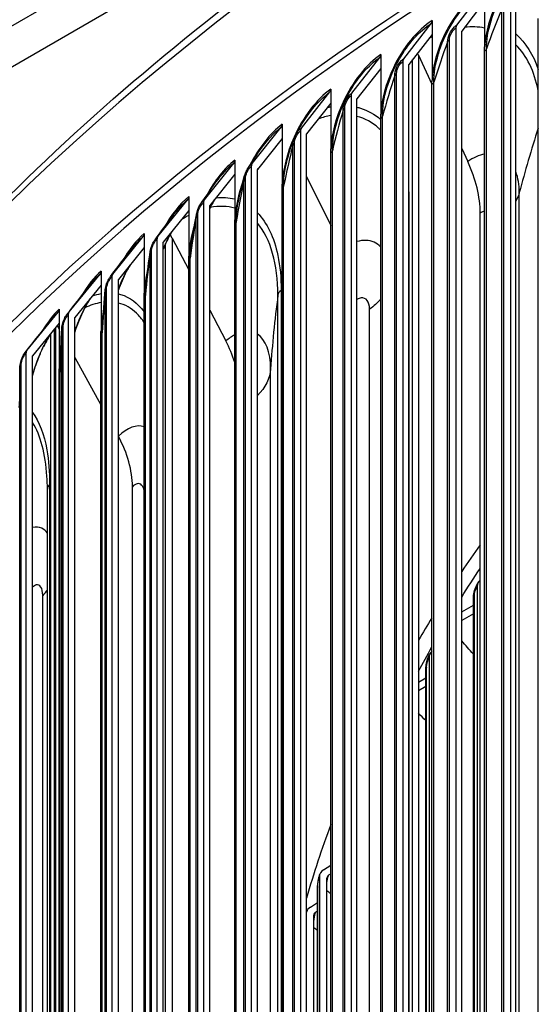
# Model space of a CAD drawing. Units: inches. Extents: x 2 to 86, y 1 to 67.
# Drawn here: x 11.3 to 13, y 55.6 to 58.7 of the extents above; entities that cross this region are included whole.
import ezdxf

# ---------------------------------------------------------------- set-up
doc = ezdxf.new("R2010")
doc.units = ezdxf.units.IN
doc.header["$LTSCALE"] = 4
doc.header["$MEASUREMENT"] = 0
doc.layers.add('Visible (ANSI)', color=7, linetype='Continuous')
doc.layers.add('Visible Narrow (ANSI)', color=7, linetype='Continuous')

msp = doc.modelspace()

# ---------------------------------------------------------------- linework, layer by layer
at = {"layer": 'Visible (ANSI)'}
for p, q in [((12.7492, 58.70925), (12.83551, 58.82128)), ((12.92062, 58.8057), (12.92062, 54.67423)), ((12.93854, 54.66416), (12.93854, 58.79564)), ((12.83817, 58.78544), (12.76484, 58.69025)), ((12.83817, 58.78544), (12.83817, 58.63923)), ((13.01002, 54.64812), (13.01002, 58.7306)), ((12.5792, 58.60151), (12.66723, 58.71464)), ((12.66994, 58.72384), (12.66994, 58.67882)), ((12.74654, 58.70008), (12.74654, 54.56861)), ((12.66994, 58.67882), (12.59514, 58.58271)), ((12.66994, 58.67882), (12.66994, 58.53262)), ((12.76484, 54.55877), (12.76484, 58.69025)), ((12.41328, 58.49167), (12.503, 58.60591)), ((12.50577, 58.61514), (12.50577, 58.57013)), ((12.6077, 54.42218), (12.6077, 58.59884)), ((12.62653, 58.61285), (12.62357, 58.61923)), ((12.62653, 58.61285), (12.66961, 58.51995)), ((12.62653, 58.61285), (12.62653, 54.3786)), ((12.83783, 54.54364), (12.83783, 58.62612)), ((12.50577, 58.57013), (12.42954, 58.47306)), ((12.50577, 58.57013), (12.50577, 58.42392)), ((12.57648, 58.59231), (12.57648, 54.46084)), ((12.59514, 54.45123), (12.59514, 58.58271)), ((12.34571, 58.50441), (12.34571, 58.4594)), ((12.66961, 54.43702), (12.66961, 58.5195)), ((12.25154, 58.37977), (12.3429, 58.49514)), ((12.41052, 58.48243), (12.41052, 54.35096)), ((12.42954, 54.34159), (12.42954, 58.47306)), ((12.34571, 58.4594), (12.26809, 58.36137)), ((12.34571, 58.4594), (12.34571, 58.31319)), ((12.50544, 54.32832), (12.50544, 58.4108)), ((12.09405, 58.26587), (12.187, 58.38239)), ((12.18987, 58.3917), (12.18987, 58.34668)), ((12.18987, 58.34668), (12.11089, 58.24767)), ((12.18987, 58.34668), (12.18987, 58.20048)), ((12.24872, 58.37049), (12.24872, 54.23902)), ((12.26809, 54.22989), (12.26809, 58.36137)), ((12.76484, 58.31459), (12.78423, 58.27277)), ((12.3454, 54.21758), (12.3454, 58.30007)), ((11.94087, 58.15001), (12.03538, 58.26772)), ((12.0383, 58.27706), (12.0383, 58.23205)), ((12.09118, 58.25656), (12.09118, 54.12508)), ((12.0383, 58.23205), (11.958, 58.13204)), ((12.0383, 58.23205), (12.0383, 58.08584)), ((12.11089, 54.1162), (12.11089, 58.24767)), ((12.26809, 58.2247), (12.3454, 58.06797)), ((11.89108, 58.16055), (11.89108, 58.11553)), ((12.18956, 54.10487), (12.18956, 58.18735)), ((11.7921, 58.03227), (11.88812, 58.15117)), ((11.93796, 58.14067), (11.93796, 54.0092)), ((11.958, 54.00056), (11.958, 58.13204)), ((11.89108, 58.11553), (11.80949, 58.01451)), ((11.89108, 58.11553), (11.89108, 57.96933)), ((12.82425, 54.51482), (12.82425, 58.1074)), ((12.038, 53.99023), (12.038, 58.07271)), ((11.64779, 57.91269), (11.74527, 58.0328)), ((11.74828, 58.04222), (11.74828, 57.9972)), ((11.83736, 58.02792), (11.83139, 58.03934)), ((11.78914, 58.02289), (11.78914, 53.89141)), ((11.80949, 53.88303), (11.80949, 58.01451)), ((11.81681, 53.86795), (11.81681, 58.01001)), ((11.83736, 58.02792), (11.89079, 57.92568)), ((11.83736, 58.02792), (11.83736, 53.82558)), ((11.74828, 57.9972), (11.66545, 57.89515)), ((11.74828, 57.9972), (11.74828, 57.851)), ((11.89079, 53.87371), (11.89079, 57.95619)), ((11.50801, 57.79132), (11.60691, 57.91267)), ((11.60996, 57.92213), (11.60996, 57.87711)), ((11.60996, 57.87711), (11.52592, 57.774)), ((11.60996, 57.87711), (11.60996, 57.73091)), ((11.64478, 57.90327), (11.64478, 53.77179)), ((11.66545, 53.76367), (11.66545, 57.89514)), ((11.74799, 53.75537), (11.74799, 57.83786)), ((11.37282, 57.66824), (11.4731, 57.79083)), ((11.47619, 57.80033), (11.47619, 57.75531)), ((11.50496, 57.78187), (11.50496, 53.65039)), ((11.958, 57.79707), (12.00949, 57.69853)), ((11.47619, 57.75531), (11.39099, 57.65114)), ((11.47619, 57.75531), (11.47619, 57.6091)), ((11.52592, 53.64253), (11.52592, 57.774)), ((11.44962, 53.40609), (11.44962, 57.72251)), ((11.46006, 57.73558), (11.46006, 53.38587)), ((11.46528, 53.37574), (11.46528, 57.74197)), ((11.47619, 57.7361), (11.47227, 57.74321)), ((11.60968, 53.63528), (11.60968, 57.71776)), ((11.36973, 57.65874), (11.36973, 53.52727)), ((11.39099, 53.51967), (11.39099, 57.65114)), ((11.52592, 57.64593), (11.60968, 57.49406)), ((11.47593, 53.51347), (11.47593, 57.59596)), ((11.43817, 53.75391), (11.43817, 57.22402)), ((11.71044, 53.67286), (11.71044, 57.2323)), ((12.81447, 56.91283), (12.81447, 54.93691)), ((12.80236, 54.93356), (12.80236, 56.87274)), ((12.76484, 56.83169), (12.80236, 56.85289)), ((12.80236, 56.8254), (12.76484, 56.8042)), ((12.66034, 56.68568), (12.66034, 54.70976)), ((12.64993, 54.70726), (12.64993, 56.64644)), ((12.62653, 56.60695), (12.64993, 56.62058)), ((12.64993, 56.59308), (12.62653, 56.57946)), ((12.32249, 56.00664), (12.3454, 56.02106)), ((12.3454, 55.99357), (12.33887, 55.98946)), ((12.30904, 55.98304), (12.30904, 54.13959)), ((12.33348, 54.08569), (12.33348, 55.98)), ((12.30331, 54.15222), (12.30331, 55.94658)), ((12.28054, 55.88727), (12.30331, 55.90185)), ((12.29158, 54.1781), (12.29158, 55.86078)), ((12.30331, 55.87435), (12.29699, 55.87031))]:
    msp.add_line(p, q, dxfattribs=at)
for centre, major_axis, ratio, start_param, end_param in [((21.25468, 54.37675), (-11.52859, 0), 0.5773503, 3.3487482, 6.0877246), ((12.65128, 58.73345), (0.01359, -0.02098), 0.6095135, 0.2088933, 0.7550105), ((12.76484, 58.69025), (-0.01318, 0.02125), 0.5975693, 0.2208016, 0.7669188), ((12.48675, 58.62451), (0.01401, -0.0207), 0.6211701, 0.1964711, 0.7425883), ((12.59514, 58.58271), (-0.01359, 0.02098), 0.6095135, 0.2088933, 0.7550105), ((12.32635, 58.51354), (0.01444, -0.02041), 0.6325336, 0.1835184, 0.7296357), ((12.42954, 58.47306), (-0.01401, 0.0207), 0.6211701, 0.1964711, 0.7425883), ((12.17016, 58.40059), (0.01487, -0.0201), 0.6435986, 0.1700186, 0.7161358), ((12.26809, 58.36137), (-0.01444, 0.02041), 0.6325336, 0.1835184, 0.7296357), ((12.01826, 58.2857), (0.0153, -0.01977), 0.65436, 0.1559546, 0.7020718), ((12.11089, 58.24767), (-0.01487, 0.0201), 0.6435986, 0.1700186, 0.7161358), ((12.58008, 58.23051), (0.17878, -0.27041), 0.6150024, 0.7492645, 1.3298941), ((11.87072, 58.16893), (0.01573, -0.01943), 0.6648127, 0.1413095, 0.6874267), ((11.958, 58.13203), (-0.0153, 0.01977), 0.65436, 0.1559546, 0.7020718), ((11.72761, 58.05034), (0.01617, -0.01907), 0.6749516, 0.1260664, 0.6721837), ((11.80949, 58.01451), (-0.01573, 0.01943), 0.6648127, 0.1413095, 0.6874267), ((11.58899, 57.92999), (0.01661, -0.01868), 0.6847721, 0.1102088, 0.656326), ((11.66545, 57.89514), (-0.01617, 0.01907), 0.6749516, 0.1260664, 0.6721837), ((11.45493, 57.80792), (0.01705, -0.01828), 0.6942695, 0.0937202, 0.6398375), ((11.52592, 57.774), (-0.01661, 0.01868), 0.6847721, 0.1102088, 0.656326), ((11.50792, 57.753), (-0.03429, 0.03639), 0.6962548, 1.1111276, 1.2168637), ((11.78667, 57.64243), (0.20758, -0.24898), 0.6712531, 1.0168742, 1.2584996), ((11.39099, 57.65114), (-0.01705, 0.01828), 0.6942695, 0.0937202, 0.6398375), ((11.43402, 57.33006), (0.22234, -0.2359), 0.6962548, 0.6362341, 1.2148671), ((12.85293, 56.90353), (-0.03375, 0.02448), 0.7531583, 6.0539109, 6.7830523), ((21.25468, 49.30494), (11.48, 0), 0.5773503, 5.9428937, 8.876052), ((21.25468, 49.30494), (11.455, 0), 0.5773503, 5.9439351, 8.876052), ((12.6995, 56.67742), (-0.03523, 0.0223), 0.7669119, 6.0326815, 6.7350224), ((21.25468, 49.30494), (-11.5, 0), 0.5773503, 2.8004716, 6.6243064), ((21.25468, 49.30494), (-11.475, 0), 0.5773503, 2.8015089, 6.6232691), ((12.3498, 55.97798), (-0.03907, 0.01455), 0.7982605, 5.7353929, 6.5720913), ((12.3498, 55.97798), (-0.01564, 0.00582), 0.7982605, 5.7353929, 6.5720913), ((12.30797, 55.85898), (-0.03958, 0.01309), 0.8020098, 5.7057367, 6.313324), ((12.30797, 55.85898), (-0.01585, 0.00524), 0.8020098, 5.7057367, 6.5424351)]:
    msp.add_ellipse(centre, major_axis=major_axis, ratio=ratio, start_param=start_param, end_param=end_param, dxfattribs=at)
for points, knots in [([(9.73086, 54.95738), (9.76278, 55.60266), (9.95583, 56.24444), (10.68261, 57.53406), (11.25216, 58.17443), (12.7106, 59.32216), (13.60225, 59.82826), (15.61438, 60.65166), (16.73468, 60.96869), (19.08964, 61.38212), (20.32381, 61.47858), (22.78199, 61.4417), (24.00557, 61.30843), (26.31957, 60.8252), (27.40954, 60.47528), (29.34626, 59.59257), (30.19255, 59.05983), (31.55352, 57.86336), (32.06854, 57.19973), (32.61122, 56.02213), (32.74082, 55.52597), (32.77441, 55.02718)], [5.5389266, 5.5389266, 5.5389266, 5.5389266, 5.8249422, 5.8249422, 6.1433252, 6.1433252, 6.4645719, 6.4645719, 6.7859869, 6.7859869, 7.1071533, 7.1071533, 7.4282291, 7.4282291, 7.7494292, 7.7494292, 8.0708779, 8.0708779, 8.3919286, 8.3919286, 8.6131015, 8.6131015, 8.6131015, 8.6131015]), ([(12.06989, 58.22781), (12.0715, 58.23349), (12.0738, 58.23919), (12.07771, 58.2465), (12.07888, 58.24849), (12.08013, 58.25042)], [0, 0, 0, 0, 0.045620619, 0.045620619, 0.063367746, 0.063367746, 0.063367746, 0.063367746]), ([(11.9163, 58.10713), (11.91752, 58.11293), (11.91948, 58.11884), (11.92412, 58.12909), (11.92668, 58.13363), (11.92956, 58.13774)], [0, 0, 0, 0, 0.046418582, 0.046418582, 0.085773319, 0.085773319, 0.085773319, 0.085773319]), ([(11.97243, 58.15001), (11.97025, 58.146), (11.96813, 58.14193), (11.96328, 58.13228), (11.96058, 58.12662), (11.958, 58.1209)], [0.131032235, 0.131032235, 0.131032235, 0.131032235, 0.166409822, 0.166409822, 0.214142085, 0.214142085, 0.214142085, 0.214142085]), ([(11.8355, 58.04671), (11.83314, 58.04258), (11.83084, 58.03838), (11.8217, 58.02101), (11.81526, 58.00715), (11.80949, 57.99303)], [0.12745218, 0.12745218, 0.12745218, 0.12745218, 0.16495045, 0.16495045, 0.28056663, 0.28056663, 0.28056663, 0.28056663]), ([(11.76762, 57.98552), (11.76851, 57.99142), (11.77018, 57.9975), (11.77456, 58.00867), (11.77724, 58.01392), (11.78112, 58.0199), (11.78197, 58.02113), (11.78284, 58.02232)], [0, 0, 0, 0, 0.04731523, 0.04731523, 0.09142118, 0.09142118, 0.10315041, 0.10315041, 0.10315041, 0.10315041]), ([(11.7029, 57.94129), (11.7001, 57.9366), (11.69736, 57.93178), (11.68478, 57.90867), (11.67567, 57.88877), (11.66712, 57.86632), (11.66628, 57.86404), (11.66545, 57.86175)], [0.11904387, 0.11904387, 0.11904387, 0.11904387, 0.16334102, 0.16334102, 0.3278633, 0.3278633, 0.34637458, 0.34637458, 0.34637458, 0.34637458]), ([(11.62369, 57.86264), (11.6243, 57.86862), (11.62572, 57.87485), (11.62966, 57.88633), (11.63213, 57.89175), (11.63661, 57.89946), (11.63838, 57.90212), (11.64026, 57.9046)], [0, 0, 0, 0, 0.04829395, 0.04829395, 0.09264116, 0.09264116, 0.11773787, 0.11773787, 0.11773787, 0.11773787]), ([(11.57461, 57.83373), (11.57118, 57.82824), (11.56782, 57.82254), (11.55474, 57.79906), (11.54557, 57.77961), (11.53343, 57.74886), (11.52947, 57.73775), (11.52592, 57.72659)], [0.10732364, 0.10732364, 0.10732364, 0.10732364, 0.16156536, 0.16156536, 0.32501793, 0.32501793, 0.41400724, 0.41400724, 0.41400724, 0.41400724]), ([(11.48448, 57.73838), (11.48483, 57.74443), (11.48602, 57.75079), (11.48957, 57.76255), (11.49185, 57.76812), (11.49674, 57.77737), (11.49924, 57.78129), (11.50199, 57.78481)], [0, 0, 0, 0, 0.04933811, 0.04933811, 0.09399088, 0.09399088, 0.1304177, 0.1304177, 0.1304177, 0.1304177]), ([(11.45058, 57.72399), (11.44643, 57.71762), (11.44235, 57.7109), (11.43419, 57.69649), (11.43008, 57.6887), (11.42614, 57.68068)], [0.09319029, 0.09319029, 0.09319029, 0.09319029, 0.15960425, 0.15960425, 0.23049701, 0.23049701, 0.23049701, 0.23049701]), ([(11.35001, 57.6127), (11.35012, 57.61882), (11.3511, 57.6253), (11.3543, 57.63731), (11.35641, 57.64301), (11.36129, 57.65315), (11.36406, 57.65777), (11.36747, 57.66227), (11.36779, 57.66268), (11.36812, 57.6631)], [0, 0, 0, 0, 0.05042258, 0.05042258, 0.09542678, 0.09542678, 0.13738486, 0.13738486, 0.14173909, 0.14173909, 0.14173909, 0.14173909]), ([(12.80236, 56.87274), (12.80236, 56.87656), (12.80263, 56.88045), (12.80401, 56.89123), (12.80563, 56.89835), (12.80957, 56.91031), (12.81172, 56.91543), (12.81574, 56.92288), (12.81737, 56.92551), (12.81918, 56.92801)], [0, 0, 0, 0, 0.03065439, 0.03065439, 0.08425799, 0.08425799, 0.1277259, 0.1277259, 0.15292959, 0.15292959, 0.15292959, 0.15292959]), ([(12.64993, 56.64644), (12.64993, 56.65018), (12.65018, 56.65401), (12.65139, 56.6644), (12.65278, 56.67119), (12.6561, 56.68256), (12.65789, 56.68741), (12.66128, 56.69462), (12.66269, 56.69722), (12.66427, 56.69972)], [0, 0, 0, 0, 0.03022126, 0.03022126, 0.08108519, 0.08108519, 0.12183025, 0.12183025, 0.14624254, 0.14624254, 0.14624254, 0.14624254]), ([(12.30331, 55.94658), (12.30331, 55.94944), (12.30342, 55.95241), (12.30395, 55.96047), (12.30456, 55.96579), (12.306, 55.97487), (12.30679, 55.97882), (12.30855, 55.986), (12.30953, 55.9893), (12.31073, 55.99253)], [0, 0, 0, 0, 0.02382506, 0.02382506, 0.06313637, 0.06313637, 0.09476249, 0.09476249, 0.12471072, 0.12471072, 0.12471072, 0.12471072])]:
    msp.add_open_spline(points, degree=3, knots=knots, dxfattribs=at)
for points in [[(12.83783, 58.62612), (12.83783, 58.63042), (12.83794, 58.6348), (12.83817, 58.63923)], [(12.66961, 58.5195), (12.66961, 58.52381), (12.66972, 58.52818), (12.66994, 58.53262)], [(12.50544, 58.4108), (12.50544, 58.4151), (12.50555, 58.41948), (12.50577, 58.42392)], [(12.23347, 58.35829), (12.23824, 58.367), (12.24742, 58.38268), (12.25829, 58.40037)], [(12.20976, 58.29112), (12.21755, 58.3177), (12.22509, 58.33905), (12.22933, 58.34953)], [(12.22949, 58.34949), (12.2307, 58.35247), (12.23208, 58.35541), (12.23361, 58.35824)], [(12.08013, 58.25042), (12.09069, 58.26673), (12.10352, 58.28611), (12.11779, 58.30728)], [(12.3454, 58.30007), (12.3454, 58.30437), (12.3455, 58.30875), (12.34571, 58.31319)], [(12.05079, 58.14975), (12.05753, 58.18125), (12.06426, 58.2079), (12.06989, 58.22781)], [(12.11374, 58.25125), (12.11277, 58.24938), (12.11182, 58.2475), (12.11089, 58.24561)], [(11.92956, 58.13774), (11.94436, 58.15892), (11.96068, 58.18199), (11.9781, 58.20636)], [(12.18956, 58.18735), (12.18956, 58.19166), (12.18966, 58.19604), (12.18987, 58.20048)], [(11.78284, 58.02232), (11.80115, 58.04725), (11.82055, 58.07347), (11.8408, 58.10067)], [(11.89938, 58.013), (11.90492, 58.04896), (11.91077, 58.08071), (11.9163, 58.10713)], [(12.038, 58.07271), (12.038, 58.07701), (12.0381, 58.08139), (12.0383, 58.08584)], [(11.64026, 57.9046), (11.66161, 57.93266), (11.68376, 57.96166), (11.70656, 57.99138)], [(11.75406, 57.87788), (11.75816, 57.91774), (11.76283, 57.9539), (11.76762, 57.98552)], [(11.89079, 57.95619), (11.89079, 57.9605), (11.89088, 57.96488), (11.89108, 57.96933)], [(11.50199, 57.78481), (11.52602, 57.8156), (11.55065, 57.84707), (11.57577, 57.8791)], [(11.61426, 57.74332), (11.61678, 57.78661), (11.62002, 57.82662), (11.62369, 57.86264)], [(11.74799, 57.83786), (11.74799, 57.84216), (11.74809, 57.84654), (11.74828, 57.851)], [(11.36812, 57.6631), (11.39456, 57.69633), (11.42144, 57.73005), (11.44868, 57.76419)], [(11.47973, 57.60878), (11.48054, 57.65512), (11.4822, 57.69853), (11.48448, 57.73838)], [(11.60968, 57.71776), (11.60968, 57.72206), (11.60978, 57.72645), (11.60996, 57.73091)], [(11.34951, 57.5527), (11.34951, 57.5733), (11.34969, 57.59332), (11.35001, 57.6127)], [(11.47593, 57.59596), (11.47593, 57.60026), (11.47602, 57.60465), (11.47619, 57.6091)], [(11.43817, 57.22402), (11.43817, 57.23834), (11.43776, 57.25223), (11.43695, 57.26557)], [(12.76484, 56.8791), (12.78413, 56.90977), (12.80393, 56.94034), (12.82425, 56.97081)], [(12.62653, 56.6413), (12.64052, 56.66746), (12.65488, 56.69356), (12.66961, 56.71961)], [(12.26809, 55.87115), (12.26819, 55.87145), (12.26829, 55.87176), (12.26839, 55.87207)]]:
    msp.add_open_spline(points, degree=3, dxfattribs=at)
at = {"layer": 'Visible Narrow (ANSI)'}
for p, q in [((10.78224, 58.39364), (16.43909, 61.65963)), ((10.83881, 58.29566), (16.49566, 61.56165)), ((12.89296, 54.67922), (12.89296, 58.76171)), ((12.89948, 54.68614), (12.89948, 58.76862)), ((12.72588, 54.58026), (12.72588, 58.66274)), ((12.71963, 54.57327), (12.71963, 58.65575)), ((12.84404, 54.55056), (12.84404, 58.63304)), ((12.55032, 54.46516), (12.55032, 58.54764)), ((12.55631, 54.47223), (12.55631, 58.55471)), ((12.67555, 54.44402), (12.67555, 58.5265)), ((12.39084, 54.3621), (12.39084, 58.44458)), ((12.38512, 54.35496), (12.38512, 58.43744)), ((12.51112, 54.33539), (12.51112, 58.41787)), ((12.2241, 54.24271), (12.2241, 58.32519)), ((12.22955, 54.24992), (12.22955, 58.3324)), ((12.35081, 54.22472), (12.35081, 58.30721)), ((12.06735, 54.12846), (12.06735, 58.21095)), ((12.07253, 54.13574), (12.07253, 58.21823)), ((12.1947, 54.11208), (12.1947, 58.19456)), ((12.94938, 54.70301), (12.94938, 58.17312)), ((12.59581, 58.14748), (12.59581, 54.67737)), ((11.91493, 54.01228), (11.91493, 58.09477)), ((11.91983, 54.01963), (11.91983, 58.10211)), ((12.04287, 53.9975), (12.04287, 58.07998)), ((11.76691, 53.89422), (11.76691, 57.9767)), ((11.77154, 53.90162), (11.77154, 57.9841)), ((11.89538, 53.88104), (11.89538, 57.96352)), ((11.62338, 53.77432), (11.62338, 57.85681)), ((11.62773, 53.78178), (11.62773, 57.86427)), ((11.75231, 53.76276), (11.75231, 57.84524)), ((12.17658, 54.37487), (12.17658, 57.84498)), ((12.18691, 57.8604), (12.18691, 54.39029)), ((12.47, 54.32979), (12.47, 57.7999)), ((11.48439, 53.65266), (11.48439, 57.73514)), ((11.48845, 53.66017), (11.48845, 57.74266)), ((11.61372, 53.64271), (11.61372, 57.7252)), ((11.35, 53.52928), (11.35, 57.61176)), ((11.35379, 53.53684), (11.35379, 57.61933)), ((11.47969, 53.52096), (11.47969, 57.60344)), ((12.1529, 54.18426), (12.1529, 57.60889)), ((11.44543, 57.23898), (11.44543, 53.76887)), ((11.42328, 53.59092), (11.42328, 56.88413)), ((12.80565, 54.94307), (12.80565, 56.88225)), ((12.65251, 54.7157), (12.65251, 56.65488)), ((12.30425, 54.15015), (12.30425, 55.95173))]:
    msp.add_line(p, q, dxfattribs=at)
for centre, major_axis, start_param, end_param in [((21.25468, 54.76408), (-11.52859, 0), 4.740481, 6.2541221), ((21.25468, 54.37675), (-11.5, 0), 3.4156802, 6.0028459), ((21.25468, 55.05336), (-9.10993, 0), 5.8945072, 5.9120946), ((21.25468, 55.05336), (-9.10993, 0), 5.9420804, 5.9565107), ((21.25468, 55.05336), (-9.10993, 0), 6.0729146, 6.1184422)]:
    msp.add_ellipse(centre, major_axis=major_axis, ratio=0.5773503, start_param=start_param, end_param=end_param, dxfattribs=at)
for points, knots in [([(13.01037, 58.93493), (12.96095, 58.90559), (12.9125, 58.85026), (12.88042, 58.78717), (12.85558, 58.73831), (12.84054, 58.68538), (12.83817, 58.63923)], [-1.5707963, -1.5707963, -1.5707963, -1.5707963, -0.7211916, -0.7211916, -0.7211916, -0.0632561, -0.0632561, -0.0632561, -0.0632561]), ([(12.84404, 58.63304), (12.84404, 58.68865), (12.86519, 58.75692), (12.90079, 58.81483), (12.93006, 58.86243), (12.96867, 58.90258), (13.00776, 58.92579)], [1.5707963, 1.5707963, 1.5707963, 1.5707963, 2.4328523, 2.4328523, 2.4328523, 3.1415927, 3.1415927, 3.1415927, 3.1415927]), ([(12.83817, 58.83045), (12.78987, 58.8005), (12.74253, 58.74457), (12.7112, 58.68108), (12.68694, 58.63191), (12.67225, 58.57879), (12.66994, 58.53262)], [-1.5707963, -1.5707963, -1.5707963, -1.5707963, -0.7211916, -0.7211916, -0.7211916, -0.0632561, -0.0632561, -0.0632561, -0.0632561]), ([(12.67555, 58.5265), (12.67555, 58.58211), (12.69621, 58.65064), (12.73099, 58.70899), (12.75958, 58.75696), (12.79729, 58.79759), (12.83551, 58.82128)], [1.5707963, 1.5707963, 1.5707963, 1.5707963, 2.4328523, 2.4328523, 2.4328523, 3.1415927, 3.1415927, 3.1415927, 3.1415927]), ([(12.66994, 58.72384), (12.62278, 58.69329), (12.57658, 58.63677), (12.54601, 58.57289), (12.52234, 58.52342), (12.50802, 58.47013), (12.50577, 58.42392)], [-1.5707963, -1.5707963, -1.5707963, -1.5707963, -0.7211916, -0.7211916, -0.7211916, -0.0632561, -0.0632561, -0.0632561, -0.0632561]), ([(12.51112, 58.41787), (12.51112, 58.47348), (12.53127, 58.54227), (12.5652, 58.60105), (12.5931, 58.64937), (12.62991, 58.69047), (12.66723, 58.71464)], [1.5707963, 1.5707963, 1.5707963, 1.5707963, 2.4328523, 2.4328523, 2.4328523, 3.1415927, 3.1415927, 3.1415927, 3.1415927]), ([(12.71963, 58.65575), (12.71963, 58.67118), (12.72922, 58.6919), (12.74183, 58.70358), (12.74424, 58.7058), (12.74672, 58.70771), (12.7492, 58.70925)], [1.5707963, 1.5707963, 1.5707963, 1.5707963, 2.8902216, 2.8902216, 2.8902216, 3.1415927, 3.1415927, 3.1415927, 3.1415927]), ([(12.72588, 58.66274), (12.72588, 58.67453), (12.73404, 58.69063), (12.74392, 58.69826), (12.74479, 58.69893), (12.74566, 58.69954), (12.74654, 58.70008)], [1.5707963, 1.5707963, 1.5707963, 1.5707963, 3.0142956, 3.0142956, 3.0142956, 3.1415927, 3.1415927, 3.1415927, 3.1415927]), ([(12.50577, 58.61514), (12.45976, 58.58401), (12.41473, 58.52692), (12.38493, 58.46266), (12.36186, 58.4129), (12.34791, 58.35942), (12.34571, 58.31319)], [-1.5707963, -1.5707963, -1.5707963, -1.5707963, -0.7211916, -0.7211916, -0.7211916, -0.0632561, -0.0632561, -0.0632561, -0.0632561]), ([(12.35081, 58.30721), (12.35081, 58.36282), (12.37044, 58.43185), (12.40351, 58.49105), (12.43071, 58.53972), (12.4666, 58.58127), (12.503, 58.60591)], [1.5707963, 1.5707963, 1.5707963, 1.5707963, 2.4328523, 2.4328523, 2.4328523, 3.1415927, 3.1415927, 3.1415927, 3.1415927]), ([(12.55032, 58.54764), (12.55032, 58.56308), (12.55969, 58.58392), (12.572, 58.59575), (12.57435, 58.598), (12.57677, 58.59994), (12.5792, 58.60151)], [1.5707963, 1.5707963, 1.5707963, 1.5707963, 2.8902216, 2.8902216, 2.8902216, 3.1415927, 3.1415927, 3.1415927, 3.1415927]), ([(12.55631, 58.55471), (12.55631, 58.5665), (12.56428, 58.58271), (12.57392, 58.59045), (12.57477, 58.59113), (12.57562, 58.59175), (12.57648, 58.59231)], [1.5707963, 1.5707963, 1.5707963, 1.5707963, 3.0142956, 3.0142956, 3.0142956, 3.1415927, 3.1415927, 3.1415927, 3.1415927]), ([(12.34571, 58.50441), (12.30089, 58.47271), (12.25704, 58.41506), (12.22804, 58.35043), (12.20558, 58.30039), (12.192, 58.24674), (12.18987, 58.20048)], [-1.5707963, -1.5707963, -1.5707963, -1.5707963, -0.7211916, -0.7211916, -0.7211916, -0.0632561, -0.0632561, -0.0632561, -0.0632561]), ([(12.38512, 58.43744), (12.38512, 58.45287), (12.39425, 58.47383), (12.40627, 58.48581), (12.40855, 58.4881), (12.41092, 58.49007), (12.41328, 58.49167)], [1.5707963, 1.5707963, 1.5707963, 1.5707963, 2.8902216, 2.8902216, 2.8902216, 3.1415927, 3.1415927, 3.1415927, 3.1415927]), ([(12.39084, 58.44458), (12.39084, 58.45637), (12.39861, 58.47267), (12.40801, 58.48054), (12.40884, 58.48123), (12.40968, 58.48186), (12.41052, 58.48243)], [1.5707963, 1.5707963, 1.5707963, 1.5707963, 3.0142956, 3.0142956, 3.0142956, 3.1415927, 3.1415927, 3.1415927, 3.1415927]), ([(12.42953, 58.44669), (12.43335, 58.44579), (12.43712, 58.44476), (12.44084, 58.44361), (12.46456, 58.43627), (12.48621, 58.42385), (12.50529, 58.40689)], [-2.51053455, -2.51053455, -2.51053455, -2.51053455, -2.47510401, -2.47510401, -2.47510401, -2.2493214, -2.2493214, -2.2493214, -2.2493214]), ([(12.50543, 58.37347), (12.50323, 58.37567), (12.50098, 58.37779), (12.49868, 58.37984), (12.47845, 58.39796), (12.45507, 58.41042), (12.42946, 58.41711)], [2.21747492, 2.21747492, 2.21747492, 2.21747492, 2.24595135, 2.24595135, 2.24595135, 2.49734488, 2.49734488, 2.49734488, 2.49734488]), ([(12.23361, 58.35824), (12.23678, 58.36412), (12.24056, 58.36953), (12.2447, 58.37382), (12.24693, 58.37614), (12.24924, 58.37814), (12.25154, 58.37977)], [2.4234679, 2.4234679, 2.4234679, 2.4234679, 2.89022157, 2.89022157, 2.89022157, 3.14159265, 3.14159265, 3.14159265, 3.14159265]), ([(12.22955, 58.3324), (12.22955, 58.34419), (12.23713, 58.36059), (12.24629, 58.36857), (12.24709, 58.36927), (12.24791, 58.36992), (12.24872, 58.37049)], [1.5707963, 1.5707963, 1.5707963, 1.5707963, 3.0142956, 3.0142956, 3.0142956, 3.1415927, 3.1415927, 3.1415927, 3.1415927]), ([(12.07253, 58.21823), (12.07253, 58.23001), (12.07989, 58.24651), (12.08881, 58.2546), (12.08959, 58.25532), (12.09039, 58.25597), (12.09118, 58.25656)], [1.5707963, 1.5707963, 1.5707963, 1.5707963, 3.0142956, 3.0142956, 3.0142956, 3.1415927, 3.1415927, 3.1415927, 3.1415927]), ([(12.0802, 58.25039), (12.08242, 58.25387), (12.08484, 58.25708), (12.08739, 58.25984), (12.08956, 58.26218), (12.0918, 58.26421), (12.09405, 58.26587)], [2.59391646, 2.59391646, 2.59391646, 2.59391646, 2.89022157, 2.89022157, 2.89022157, 3.14159265, 3.14159265, 3.14159265, 3.14159265]), ([(11.91983, 58.10211), (11.91983, 58.1139), (11.92699, 58.13048), (11.93566, 58.13869), (11.93642, 58.13941), (11.93719, 58.14007), (11.93796, 58.14067)], [1.5707963, 1.5707963, 1.5707963, 1.5707963, 3.0142956, 3.0142956, 3.0142956, 3.1415927, 3.1415927, 3.1415927, 3.1415927]), ([(11.9296, 58.13772), (11.93113, 58.13995), (11.93274, 58.14203), (11.93441, 58.1439), (11.93652, 58.14627), (11.9387, 58.14833), (11.94087, 58.15001)], [2.69093424, 2.69093424, 2.69093424, 2.69093424, 2.89022157, 2.89022157, 2.89022157, 3.14159265, 3.14159265, 3.14159265, 3.14159265]), ([(11.95802, 58.12104), (11.96097, 58.12758), (11.96407, 58.13404), (11.96732, 58.14039), (11.96894, 58.14357), (11.97061, 58.14673), (11.97231, 58.14985)], [2.34893983, 2.34893983, 2.34893983, 2.34893983, 2.4452929, 2.4452929, 2.4452929, 2.49366668, 2.49366668, 2.49366668, 2.49366668]), ([(12.11073, 58.10884), (12.14142, 58.07675), (12.16416, 58.02997), (12.1763, 57.97173), (12.18333, 57.93798), (12.18691, 57.90052), (12.18691, 57.8604)], [-2.21347684, -2.21347684, -2.21347684, -2.21347684, -1.80662445, -1.80662445, -1.80662445, -1.57079633, -1.57079633, -1.57079633, -1.57079633]), ([(11.78286, 58.02231), (11.78382, 58.02363), (11.78481, 58.0249), (11.78582, 58.02608), (11.78787, 58.02847), (11.78998, 58.03056), (11.7921, 58.03227)], [2.76586933, 2.76586933, 2.76586933, 2.76586933, 2.89022157, 2.89022157, 2.89022157, 3.14159265, 3.14159265, 3.14159265, 3.14159265]), ([(11.80954, 57.99331), (11.81364, 58.0034), (11.81809, 58.01333), (11.82285, 58.023), (11.82681, 58.03102), (11.83097, 58.03884), (11.83531, 58.04643)], [2.29933795, 2.29933795, 2.29933795, 2.29933795, 2.4452929, 2.4452929, 2.4452929, 2.56626975, 2.56626975, 2.56626975, 2.56626975]), ([(11.77154, 57.9841), (11.77154, 57.99589), (11.77849, 58.01257), (11.7869, 58.02088), (11.78764, 58.02161), (11.78839, 58.02228), (11.78914, 58.02289)], [1.5707963, 1.5707963, 1.5707963, 1.5707963, 3.0142956, 3.0142956, 3.0142956, 3.1415927, 3.1415927, 3.1415927, 3.1415927]), ([(12.50534, 57.99972), (12.49912, 58.00619), (12.4921, 58.01125), (12.48436, 58.01471), (12.46839, 58.02187), (12.44954, 58.02227), (12.42951, 58.01626)], [2.2222568, 2.2222568, 2.2222568, 2.2222568, 2.42124556, 2.42124556, 2.42124556, 2.83201911, 2.83201911, 2.83201911, 2.83201911]), ([(11.66552, 57.86223), (11.67066, 57.8764), (11.67645, 57.89036), (11.68284, 57.90383), (11.68896, 57.91673), (11.69561, 57.92915), (11.70264, 57.9409)], [2.24322367, 2.24322367, 2.24322367, 2.24322367, 2.4452929, 2.4452929, 2.4452929, 2.63879897, 2.63879897, 2.63879897, 2.63879897]), ([(11.64027, 57.9046), (11.64074, 57.90522), (11.64122, 57.90583), (11.6417, 57.90642), (11.64369, 57.90884), (11.64573, 57.91095), (11.64779, 57.91269)], [2.82895476, 2.82895476, 2.82895476, 2.82895476, 2.89022157, 2.89022157, 2.89022157, 3.14159265, 3.14159265, 3.14159265, 3.14159265]), ([(11.62773, 57.86427), (11.62773, 57.87605), (11.63446, 57.89281), (11.64261, 57.90123), (11.64333, 57.90197), (11.64405, 57.90265), (11.64478, 57.90327)], [1.5707963, 1.5707963, 1.5707963, 1.5707963, 3.0142956, 3.0142956, 3.0142956, 3.1415927, 3.1415927, 3.1415927, 3.1415927]), ([(11.66544, 57.84924), (11.66795, 57.84868), (11.67043, 57.84804), (11.67288, 57.84733), (11.7018, 57.83895), (11.72719, 57.82007), (11.74783, 57.79223)], [-2.50228605, -2.50228605, -2.50228605, -2.50228605, -2.47510401, -2.47510401, -2.47510401, -2.15483281, -2.15483281, -2.15483281, -2.15483281]), ([(11.52603, 57.72739), (11.53203, 57.7463), (11.53918, 57.76504), (11.54735, 57.78293), (11.55548, 57.80076), (11.56457, 57.8177), (11.57428, 57.83322)], [2.17845308, 2.17845308, 2.17845308, 2.17845308, 2.4452929, 2.4452929, 2.4452929, 2.71116334, 2.71116334, 2.71116334, 2.71116334]), ([(11.74792, 57.75781), (11.74069, 57.76892), (11.73272, 57.77872), (11.72408, 57.7871), (11.70688, 57.80378), (11.68705, 57.81476), (11.66538, 57.81999)], [2.1212798, 2.1212798, 2.1212798, 2.1212798, 2.24595135, 2.24595135, 2.24595135, 2.4941054, 2.4941054, 2.4941054, 2.4941054]), ([(12.47, 57.7999), (12.47, 57.82344), (12.45896, 57.83827), (12.4431, 57.83613), (12.4388, 57.83555), (12.4342, 57.83382), (12.42954, 57.83103)], [1.5707963, 1.5707963, 1.5707963, 1.5707963, 2.723933, 2.723933, 2.723933, 3.0367403, 3.0367403, 3.0367403, 3.0367403]), ([(11.48845, 57.74266), (11.48845, 57.75444), (11.49497, 57.77129), (11.50286, 57.7798), (11.50355, 57.78055), (11.50425, 57.78124), (11.50496, 57.78187)], [1.5707963, 1.5707963, 1.5707963, 1.5707963, 3.0142956, 3.0142956, 3.0142956, 3.1415927, 3.1415927, 3.1415927, 3.1415927]), ([(11.50199, 57.78481), (11.50203, 57.78487), (11.50207, 57.78492), (11.50212, 57.78498), (11.50404, 57.78742), (11.50602, 57.78956), (11.50801, 57.79132)], [2.88442711, 2.88442711, 2.88442711, 2.88442711, 2.89022157, 2.89022157, 2.89022157, 3.14159265, 3.14159265, 3.14159265, 3.14159265]), ([(11.39112, 57.5881), (11.39774, 57.61261), (11.40628, 57.63718), (11.41643, 57.66037), (11.42641, 57.68316), (11.43789, 57.70452), (11.45019, 57.72339)], [2.10141682, 2.10141682, 2.10141682, 2.10141682, 2.4452929, 2.4452929, 2.4452929, 2.7832741, 2.7832741, 2.7832741, 2.7832741]), ([(11.35379, 57.61933), (11.35379, 57.63111), (11.36008, 57.64804), (11.3677, 57.65665), (11.36838, 57.65741), (11.36905, 57.65811), (11.36973, 57.65874)], [1.5707963, 1.5707963, 1.5707963, 1.5707963, 3.0142956, 3.0142956, 3.0142956, 3.1415927, 3.1415927, 3.1415927, 3.1415927]), ([(11.39099, 57.58693), (11.39616, 57.60607), (11.4025, 57.62522), (11.41488, 57.65652), (11.42033, 57.66885), (11.42614, 57.68068)], [-0.60575002, -0.60575002, -0.60575002, -0.60575002, -0.45239608, -0.45239608, -0.34809314, -0.34809314, -0.34809314, -0.34809314]), ([(11.39084, 57.47014), (11.4118, 57.44046), (11.42751, 57.39963), (11.43644, 57.34966), (11.44239, 57.31633), (11.44543, 57.27909), (11.44543, 57.23898)], [-2.16019219, -2.16019219, -2.16019219, -2.16019219, -1.80662445, -1.80662445, -1.80662445, -1.57079633, -1.57079633, -1.57079633, -1.57079633]), ([(11.74794, 57.21921), (11.74523, 57.23527), (11.73696, 57.24416), (11.72599, 57.24164), (11.7211, 57.24052), (11.71577, 57.23732), (11.71044, 57.2323)], [1.786604, 1.786604, 1.786604, 1.786604, 2.723933, 2.723933, 2.723933, 3.1415927, 3.1415927, 3.1415927, 3.1415927]), ([(11.43807, 57.08392), (11.4328, 57.09105), (11.42672, 57.09632), (11.41995, 57.09948), (11.41123, 57.10354), (11.40141, 57.10412), (11.39097, 57.1014)], [2.19623852, 2.19623852, 2.19623852, 2.19623852, 2.42124556, 2.42124556, 2.42124556, 2.71069595, 2.71069595, 2.71069595, 2.71069595]), ([(11.42328, 56.88413), (11.42328, 56.90767), (11.41476, 56.92153), (11.40255, 56.91801), (11.3989, 56.91695), (11.39496, 56.91446), (11.39099, 56.9107)], [1.5707963, 1.5707963, 1.5707963, 1.5707963, 2.723933, 2.723933, 2.723933, 3.0694052, 3.0694052, 3.0694052, 3.0694052]), ([(12.33353, 55.96588), (12.33459, 55.97316), (12.33598, 55.98013), (12.33753, 55.98538), (12.33797, 55.98688), (12.33842, 55.98825), (12.33887, 55.98946)], [2.32528736, 2.32528736, 2.32528736, 2.32528736, 2.96030559, 2.96030559, 2.96030559, 3.14159265, 3.14159265, 3.14159265, 3.14159265]), ([(12.29162, 55.84152), (12.2926, 55.8506), (12.29409, 55.85972), (12.29579, 55.86622), (12.29619, 55.86772), (12.29659, 55.86909), (12.29699, 55.87031)], [2.17694782, 2.17694782, 2.17694782, 2.17694782, 2.96030559, 2.96030559, 2.96030559, 3.14159265, 3.14159265, 3.14159265, 3.14159265])]:
    msp.add_open_spline(points, degree=3, knots=knots, dxfattribs=at)
for points in [[(12.89296, 58.76171), (12.87579, 58.71876), (12.85949, 58.67587), (12.84404, 58.63304)], [(12.83808, 58.69981), (12.81783, 58.70364), (12.79645, 58.70452), (12.77429, 58.70239)], [(12.66994, 58.672), (12.66709, 58.67064), (12.66423, 58.66925), (12.66137, 58.66781)], [(12.72588, 58.66274), (12.72275, 58.66079), (12.72056, 58.65834), (12.71963, 58.65575)], [(12.93837, 58.68091), (12.96949, 58.65302), (12.99398, 58.61451), (13.00998, 58.56756)], [(12.71963, 58.65575), (12.70408, 58.6126), (12.68939, 58.56951), (12.67555, 58.5265)], [(12.84404, 58.63304), (12.84311, 58.63047), (12.84094, 58.62804), (12.83783, 58.62612)], [(13.00985, 58.49997), (12.99767, 58.56087), (12.97321, 58.61139), (12.93853, 58.64651)], [(12.55032, 58.54764), (12.5364, 58.50431), (12.52334, 58.46105), (12.51112, 58.41787)], [(12.55631, 58.55471), (12.55325, 58.55272), (12.55115, 58.55025), (12.55032, 58.54764)], [(12.67555, 58.5265), (12.67472, 58.52391), (12.67264, 58.52147), (12.66961, 58.5195)], [(12.2583, 58.40034), (12.28285, 58.44013), (12.31269, 58.47377), (12.3429, 58.49514)], [(12.33497, 58.44555), (12.33856, 58.44636), (12.34213, 58.44709), (12.34569, 58.44774)], [(12.39084, 58.44458), (12.38786, 58.44256), (12.38586, 58.44005), (12.38512, 58.43744)], [(12.34567, 58.41953), (12.33264, 58.41723), (12.31936, 58.41376), (12.3059, 58.40909)], [(12.38512, 58.43744), (12.37283, 58.39394), (12.3614, 58.35052), (12.35081, 58.30721)], [(12.51112, 58.41787), (12.51038, 58.41528), (12.5084, 58.4128), (12.50544, 58.4108)], [(12.18987, 58.3917), (12.15176, 58.36352), (12.1144, 58.31555), (12.08677, 58.26055)], [(12.11782, 58.30721), (12.13885, 58.33829), (12.1628, 58.3645), (12.187, 58.38239)], [(13.01002, 58.37981), (12.9876, 58.3107), (12.9674, 58.24179), (12.94938, 58.17312)], [(12.2241, 58.32519), (12.2241, 58.33254), (12.22612, 58.34116), (12.22949, 58.34949)], [(12.2241, 58.32519), (12.21346, 58.28154), (12.20366, 58.238), (12.1947, 58.19456)], [(12.22955, 58.3324), (12.22665, 58.33034), (12.22474, 58.32781), (12.2241, 58.32519)], [(12.1947, 58.19456), (12.1947, 58.22407), (12.20008, 58.25742), (12.20994, 58.29114)], [(12.35081, 58.30721), (12.35017, 58.3046), (12.34828, 58.3021), (12.3454, 58.30007)], [(12.8378, 58.29641), (12.82054, 58.29268), (12.80236, 58.28475), (12.78423, 58.27277)], [(12.0383, 58.27706), (12.00557, 58.25174), (11.97341, 58.21097), (11.94786, 58.16363)], [(11.97813, 58.20627), (11.99601, 58.23125), (12.01561, 58.25242), (12.03538, 58.26772)], [(12.06735, 58.21095), (12.06735, 58.2161), (12.06831, 58.2219), (12.07002, 58.22779)], [(12.11089, 58.24566), (12.11181, 58.2475), (12.11273, 58.24933), (12.11367, 58.25116)], [(12.94938, 58.17312), (12.94938, 58.19805), (12.94551, 58.22045), (12.93833, 58.23919)], [(12.06547, 58.21155), (12.04958, 58.16868), (12.04004, 58.12462), (12.0383, 58.08584)], [(12.06735, 58.21095), (12.05835, 58.16718), (12.05019, 58.12352), (12.04287, 58.07998)], [(12.07253, 58.21823), (12.0697, 58.21613), (12.06789, 58.21358), (12.06735, 58.21095)], [(12.1947, 58.19456), (12.19416, 58.19195), (12.19236, 58.18942), (12.18956, 58.18735)], [(11.89108, 58.16055), (11.8626, 58.13749), (11.83459, 58.10203), (11.81125, 58.06062)], [(11.97818, 58.15697), (11.99922, 58.15923), (12.0194, 58.15789), (12.0383, 58.15284)], [(12.59514, 58.17615), (12.59559, 58.16675), (12.59581, 58.15719), (12.59581, 58.14748)], [(12.94938, 58.17312), (12.94695, 58.16384), (12.94329, 58.1547), (12.93849, 58.14578)], [(11.84084, 58.10058), (11.85587, 58.12078), (11.87193, 58.13806), (11.88812, 58.15117)], [(12.03823, 58.12331), (12.01418, 58.1303), (11.98789, 58.13118), (11.96032, 58.12584)], [(12.04287, 58.07998), (12.04287, 58.1016), (12.04568, 58.12533), (12.05095, 58.14979)], [(12.59581, 58.14748), (12.59559, 58.14733), (12.59536, 58.14717), (12.59514, 58.14702)], [(11.89108, 58.10049), (11.88345, 58.09643), (11.87578, 58.09196), (11.8681, 58.08708)], [(11.91493, 58.09477), (11.90758, 58.0509), (11.90106, 58.00714), (11.89538, 57.96352)], [(11.91493, 58.09477), (11.91493, 58.0986), (11.91545, 58.10279), (11.91639, 58.10711)], [(11.91983, 58.10211), (11.91709, 58.09997), (11.91537, 58.0974), (11.91493, 58.09477)], [(12.83783, 58.11388), (12.83342, 58.11261), (12.82883, 58.11043), (12.82425, 58.1074)], [(11.90894, 58.06941), (11.89862, 58.03482), (11.89243, 58.00036), (11.89108, 57.96933)], [(12.04287, 58.07998), (12.04243, 58.07736), (12.04072, 58.07482), (12.038, 58.07271)], [(12.17658, 57.84498), (12.17658, 57.94432), (12.15289, 58.02582), (12.11086, 58.07522)], [(11.74828, 58.04222), (11.72341, 58.02113), (11.69892, 57.98998), (11.67777, 57.95351)], [(11.7066, 57.99129), (11.71906, 58.00756), (11.73212, 58.02165), (11.74527, 58.0328)], [(11.89538, 57.96352), (11.89538, 57.97909), (11.89679, 57.99576), (11.89949, 58.01303)], [(11.76691, 57.9767), (11.76121, 57.93275), (11.75635, 57.88893), (11.75231, 57.84524)], [(11.76691, 57.9767), (11.76691, 57.97947), (11.76718, 57.98244), (11.76767, 57.98551)], [(11.77154, 57.9841), (11.76888, 57.98194), (11.76726, 57.97934), (11.76691, 57.9767)], [(11.89538, 57.96352), (11.89504, 57.9609), (11.89343, 57.95833), (11.89079, 57.95619)], [(11.60996, 57.92213), (11.58824, 57.90282), (11.56683, 57.87533), (11.54784, 57.84316)], [(11.5758, 57.87902), (11.58592, 57.89195), (11.59639, 57.90331), (11.60691, 57.91267)], [(11.76013, 57.93073), (11.75339, 57.90305), (11.74932, 57.8759), (11.74828, 57.851)], [(11.75231, 57.84524), (11.75231, 57.85568), (11.75293, 57.86662), (11.75412, 57.8779)], [(11.5824, 57.843), (11.59172, 57.8461), (11.60091, 57.84844), (11.60995, 57.85001)], [(11.62338, 57.85681), (11.61933, 57.81279), (11.61612, 57.76892), (11.61372, 57.7252)], [(11.62773, 57.86427), (11.62514, 57.86207), (11.62362, 57.85945), (11.62338, 57.85681)], [(11.62338, 57.85681), (11.62338, 57.85867), (11.62349, 57.86062), (11.62371, 57.86264)], [(11.75231, 57.84524), (11.75207, 57.84262), (11.75056, 57.84003), (11.74799, 57.83786)], [(12.17658, 57.84498), (12.16595, 57.76583), (12.15807, 57.68712), (12.1529, 57.60889)], [(12.18691, 57.8604), (12.18097, 57.85599), (12.17733, 57.85055), (12.17658, 57.84498)], [(11.60991, 57.8214), (11.5931, 57.81856), (11.5757, 57.8129), (11.55798, 57.8044)], [(12.50538, 57.83228), (12.49556, 57.82081), (12.48372, 57.80993), (12.47, 57.7999)], [(11.47619, 57.80033), (11.45728, 57.78268), (11.43861, 57.75839), (11.42168, 57.73004)], [(11.4487, 57.76413), (11.4567, 57.77419), (11.46488, 57.78316), (11.4731, 57.79083)], [(11.61763, 57.7932), (11.61337, 57.77157), (11.61076, 57.75053), (11.60996, 57.73091)], [(11.47619, 57.74686), (11.47488, 57.74566), (11.47358, 57.74444), (11.47227, 57.74321)], [(11.48439, 57.73514), (11.482, 57.69109), (11.48043, 57.64719), (11.47969, 57.60344)], [(11.48845, 57.74266), (11.48595, 57.74042), (11.48453, 57.73779), (11.48439, 57.73514)], [(11.48439, 57.73514), (11.48439, 57.73619), (11.48442, 57.73727), (11.48449, 57.73838)], [(11.61372, 57.7252), (11.61358, 57.72257), (11.61217, 57.71997), (11.60968, 57.71776)], [(11.61372, 57.7252), (11.61372, 57.73109), (11.61391, 57.73714), (11.61429, 57.74333)], [(12.03798, 57.71785), (12.02859, 57.71293), (12.01903, 57.70648), (12.00949, 57.69853)], [(12.1529, 57.60889), (12.1529, 57.66262), (12.13721, 57.70353), (12.11087, 57.72053)], [(11.36812, 57.6631), (11.36967, 57.66504), (11.37124, 57.66676), (11.37282, 57.66824)], [(11.48091, 57.65595), (11.47838, 57.63975), (11.47678, 57.62401), (11.47619, 57.6091)], [(11.35, 57.61176), (11.34968, 57.59204), (11.34951, 57.57236), (11.34951, 57.5527)], [(11.35379, 57.61933), (11.35137, 57.61706), (11.35005, 57.61441), (11.35, 57.61176)], [(11.35, 57.61176), (11.35, 57.61207), (11.35001, 57.61238), (11.35001, 57.6127)], [(11.47969, 57.60344), (11.47964, 57.60081), (11.47833, 57.59819), (11.47593, 57.59596)], [(11.47969, 57.60344), (11.47969, 57.60521), (11.4797, 57.60699), (11.47973, 57.60879)], [(12.1529, 57.60889), (12.15092, 57.57892), (12.13631, 57.54951), (12.11086, 57.52372)], [(11.34954, 57.51727), (11.34827, 57.50642), (11.34742, 57.49584), (11.34704, 57.48566)], [(11.43691, 57.26553), (11.43242, 57.33764), (11.41637, 57.39702), (11.39093, 57.43726)], [(11.74799, 57.42385), (11.72464, 57.43215), (11.69491, 57.42145), (11.66545, 57.39379)], [(11.44543, 57.23898), (11.44071, 57.2345), (11.43817, 57.22926), (11.43817, 57.22402)], [(11.43814, 56.90222), (11.43376, 56.89604), (11.4288, 56.88999), (11.42328, 56.88413)], [(12.80565, 56.88225), (12.80565, 56.89187), (12.80984, 56.90644), (12.81447, 56.91283)], [(12.80565, 56.88225), (12.80349, 56.87924), (12.80241, 56.87599), (12.80241, 56.87274)], [(12.80236, 56.69667), (12.78975, 56.71089), (12.77725, 56.72517), (12.76484, 56.7395)], [(12.65251, 56.65488), (12.65251, 56.6645), (12.65623, 56.67918), (12.66034, 56.68568)], [(12.65251, 56.65488), (12.65081, 56.65218), (12.64998, 56.64931), (12.64998, 56.64644)], [(12.64993, 56.48374), (12.6421, 56.49172), (12.6343, 56.49971), (12.62653, 56.50772)], [(12.30425, 55.95173), (12.30363, 55.95004), (12.30333, 55.94831), (12.30334, 55.94658)], [(12.30425, 55.95173), (12.30425, 55.96135), (12.30652, 55.97627), (12.30904, 55.98304)], [(12.3454, 55.92979), (12.34142, 55.93298), (12.33745, 55.93617), (12.33348, 55.93937)], [(12.30331, 55.81185), (12.2994, 55.81484), (12.29548, 55.81784), (12.29158, 55.82083)]]:
    msp.add_open_spline(points, degree=3, dxfattribs=at)

doc.saveas('drawing.dxf')
